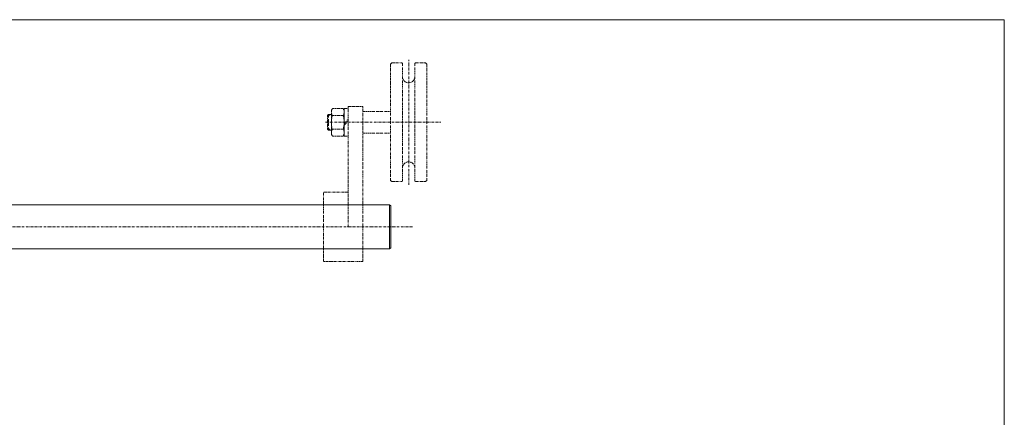
# Model space of a CAD drawing. Units: millimetres. Extents: x 3436 to 5437, y -5920 to -4520.
# Drawn here: x 4544 to 5437, y -4881 to -4520 of the extents above; entities that cross this region are included whole.
import ezdxf

# ---------------------------------------------------------------- set-up
doc = ezdxf.new("R2010")
doc.units = ezdxf.units.MM
for name, pattern in [('AUSGEZOGEN', [0]), ('MegaCAD_LTYPE4', [4, 2.25, -0.75, 0.25, -0.75]), ('MegaCAD_LTYPE6', [4, 2, -0.5, 0.25, -0.5, 0.25, -0.5])]:
    doc.linetypes.add(name, pattern=pattern)
for name, color, linetype in [('BLUE', 7, 'Continuous'), ('DOORS', 7, 'Continuous'), ('ELECTRICS', 7, 'Continuous'), ('Layer21', 7, 'Continuous'), ('WALL', 7, 'Continuous')]:
    doc.layers.add(name, color=color, linetype=linetype)

msp = doc.modelspace()

# ---------------------------------------------------------------- linework, layer by layer
at = {"color": 7, "linetype": 'MegaCAD_LTYPE6', "lineweight": 0}
for p, q in [((4837.976, -4600.883), (4841.56, -4600.883)), ((4837.976, -4600.883), (4837.976, -4625.971)), ((4837.976, -4625.971), (4841.56, -4625.971))]:
    msp.add_line(p, q, dxfattribs=at)
at = {"color": 6, "linetype": 'AUSGEZOGEN', "lineweight": 0}
for p, q in [((4389.537, -4688.216), (4879.12, -4688.216)), ((4389.537, -4728.216), (4879.12, -4728.216))]:
    msp.add_line(p, q, dxfattribs=at)
at = {"layer": 'BLUE', "color": 7, "linetype": 'MegaCAD_LTYPE6', "lineweight": 0}
for p, q in [((4822.93, -4607.083), (4826.328, -4607.083)), ((4822.93, -4619.77), (4826.328, -4619.77))]:
    msp.add_line(p, q, dxfattribs=at)
at = {"layer": 'DOORS', "color": 7, "linetype": 'AUSGEZOGEN', "lineweight": 0}
for p in [(3436.5, -4520.431), (5436.5, -5920.431)]:
    msp.add_line(p, (5436.5, -4520.431), dxfattribs=at)
at = {"layer": 'ELECTRICS', "color": 7, "linetype": 'MegaCAD_LTYPE6', "lineweight": 0}
for p, q in [((4881.208, -4559.667), (4880.088, -4560.787)), ((4880.088, -4560.787), (4880.088, -4666.067)), ((4881.208, -4559.667), (4890.28, -4559.667)), ((4890.28, -4559.667), (4890.84, -4560.227)), ((4890.84, -4560.227), (4890.84, -4571.987)), ((4902.04, -4560.227), (4902.6, -4559.667)), ((4902.04, -4560.227), (4902.04, -4571.987)), ((4902.6, -4559.667), (4911.672, -4559.667)), ((4911.672, -4559.667), (4912.792, -4560.787)), ((4912.792, -4560.787), (4912.792, -4666.067)), ((4890.84, -4571.987), (4890.84, -4654.867)), ((4902.04, -4571.987), (4902.04, -4654.867)), ((4841.56, -4708.216), (4841.56, -4599.091)), ((4841.56, -4599.091), (4855, -4599.091)), ((4855, -4739.576), (4855, -4599.091)), ((4855, -4603.571), (4880.088, -4603.571)), ((4855, -4623.283), (4880.088, -4623.283)), ((4890.84, -4666.627), (4890.84, -4654.867)), ((4902.04, -4666.627), (4902.04, -4654.867)), ((4881.208, -4667.187), (4880.088, -4666.067)), ((4881.208, -4667.187), (4890.28, -4667.187)), ((4890.28, -4667.187), (4890.84, -4666.627)), ((4902.04, -4666.627), (4902.6, -4667.187)), ((4902.6, -4667.187), (4911.672, -4667.187)), ((4911.672, -4667.187), (4912.792, -4666.067)), ((4841.56, -4676.856), (4819.16, -4676.856)), ((4819.16, -4739.576), (4819.16, -4676.856)), ((4855, -4739.576), (4819.16, -4739.576))]:
    msp.add_line(p, q, dxfattribs=at)
at = {"layer": 'ELECTRICS', "color": 1, "linetype": 'MegaCAD_LTYPE4', "lineweight": 0}
for p, q in [((4896.44, -4670.104), (4896.44, -4556.709)), ((4821.138, -4613.427), (4925.567, -4613.427)), ((3609.602, -4708.216), (4900, -4708.216))]:
    msp.add_line(p, q, dxfattribs=at)
at = {"layer": 'ELECTRICS', "color": 6, "linetype": 'AUSGEZOGEN', "lineweight": 0}
for p, q in [((4880.12, -4689.216), (4879.12, -4688.216)), ((4879.12, -4688.216), (4879.12, -4728.216)), ((4880.12, -4727.216), (4880.12, -4689.216)), ((4879.12, -4728.216), (4880.12, -4727.216))]:
    msp.add_line(p, q, dxfattribs=at)
at = {"layer": 'Layer21', "color": 7, "linetype": 'MegaCAD_LTYPE6', "lineweight": 0}
for p, q in [((4837.976, -4614.441), (4841.56, -4610.857)), ((4837.976, -4615.997), (4841.56, -4612.413))]:
    msp.add_line(p, q, dxfattribs=at)
for centre, start, end in [((4896.44, -4571.987), 180, 360), ((4896.44, -4654.867), 0, 180)]:
    msp.add_arc(centre, 5.6, start, end, dxfattribs=at)
at = {"layer": 'WALL', "color": 7, "linetype": 'MegaCAD_LTYPE6', "lineweight": 0}
for p, q in [((4822.93, -4607.083), (4823.754, -4606.259)), ((4823.754, -4606.259), (4826.328, -4606.259)), ((4823.754, -4620.595), (4823.754, -4606.259)), ((4826.328, -4602.675), (4827.288, -4601.011)), ((4826.328, -4624.179), (4826.328, -4602.675)), ((4827.288, -4601.011), (4837.016, -4601.011)), ((4837.976, -4602.675), (4837.016, -4601.011)), ((4837.976, -4602.675), (4837.976, -4624.179)), ((4822.93, -4607.083), (4822.93, -4619.77)), ((4827.288, -4607.219), (4837.016, -4607.219)), ((4822.93, -4619.77), (4823.754, -4620.595)), ((4823.754, -4620.595), (4826.328, -4620.595)), ((4826.328, -4624.179), (4827.288, -4625.842)), ((4827.288, -4619.634), (4837.016, -4619.634)), ((4837.976, -4624.179), (4837.016, -4625.842)), ((4827.288, -4625.842), (4837.016, -4625.842))]:
    msp.add_line(p, q, dxfattribs=at)
for centre, radius, start, end in [((4831.824, -4604.115), 5.496, 145.615745, 214.384248), ((4832.48, -4604.115), 5.496, 325.615713, 34.38426), ((4846.872, -4613.427), 20.544, 162.412055, 197.587951), ((4817.432, -4613.427), 20.544, 342.412049, 17.587951), ((4831.824, -4622.738), 5.496, 145.615718, 214.384262), ((4832.48, -4622.738), 5.496, 325.61574, 34.384246)]:
    msp.add_arc(centre, radius, start, end, dxfattribs=at)

doc.saveas('drawing.dxf')
